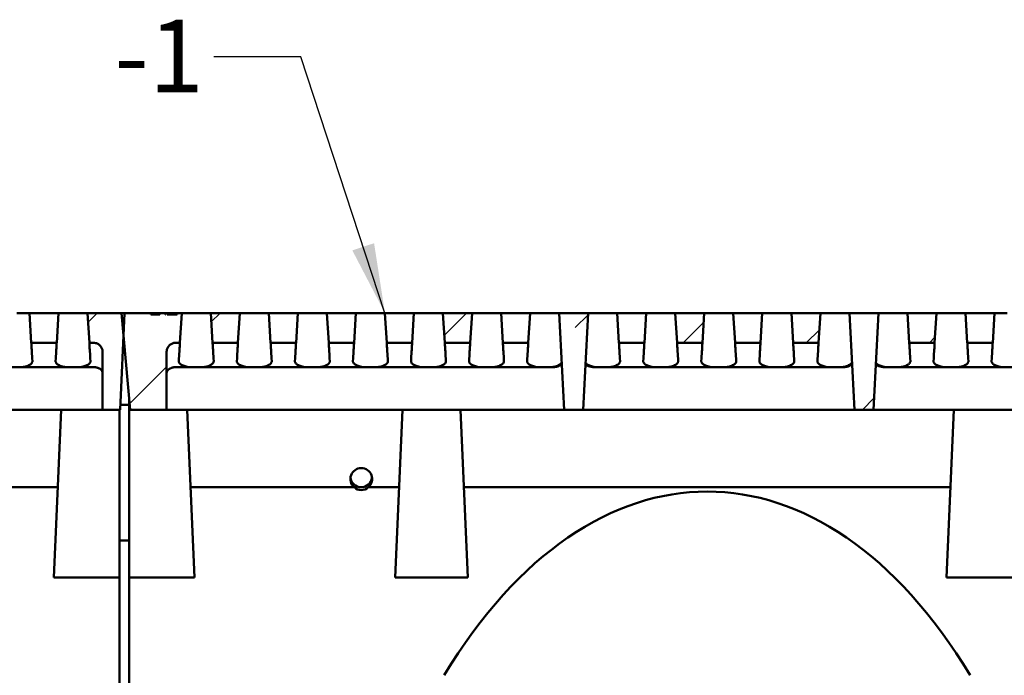
# Model space of a CAD drawing. Units: inches. Extents: x -84 to 101, y 1 to 131.
# Drawn here: x 28 to 45, y 51 to 62 of the extents above; entities that cross this region are included whole.
import ezdxf

# ---------------------------------------------------------------- set-up
doc = ezdxf.new("R2010")
doc.units = ezdxf.units.IN
doc.header["$LTSCALE"] = 12
doc.header["$MEASUREMENT"] = 0
doc.styles.add('SLDTEXTSTYLE0', font='TXT', dxfattribs={"width": 0.605})
doc.dimstyles.new('SLDDIMSTYLE1', dxfattribs={"dimtxt": 0.18, "dimasz": 1.2, "dimexe": 0, "dimexo": 0.0625, "dimgap": 0, "dimtad": 0, "dimtih": 1, "dimtoh": 1, "dimdec": 0, "dimrnd": 1e-09, "dimzin": 0, "dimdsep": 46, "dimlunit": 5, "dimtxsty": 'Standard', "dimsah": 1, "dimcen": 0.09, "dimadec": 0, "dimazin": 0, "dimtfac": 1.2, "dimtdec": 0, "dimtofl": 0, "dimtmove": 0, "dimatfit": 3, "dimfxl": 0, "dimfrac": 2, "dimtolj": 1, "dimtzin": 0, "dimarcsym": 0})

msp = doc.modelspace()

# ---------------------------------------------------------------- hatches: boundary and pattern name
at = {"linetype": 'Continuous', "lineweight": 18}
h = msp.add_hatch(dxfattribs=at)
h.set_pattern_fill('ANSI33', scale=12, angle=2.8e-322, style=0)
h.paths.add_polyline_path([(28.2573246, 56.9992767), (28.2886466, 56.4871661), (28.7260025, 56.4871661), (28.7573246, 56.9992767)], flags=0)
h = msp.add_hatch(dxfattribs=at)
h.set_pattern_fill('ANSI33', scale=12, angle=2.8e-322, style=0)
edge = h.paths.add_edge_path(flags=0)
edge.add_line((29.8926579, 56.9992767), (29.2573246, 56.9992767))
edge.add_line((29.2573246, 56.9992767), (29.2886466, 56.4871661))
edge.add_line((29.2886466, 56.4871661), (29.3579912, 56.4871661))
edge.add_spline(control_points=[(29.3579912, 56.4871661), (29.371034, 56.4871661), (29.3841732, 56.4855468), (29.3968257, 56.4823801), (29.4142002, 56.4780315), (29.4310632, 56.4706219), (29.4460178, 56.4607658), (29.4609774, 56.4509063), (29.4744403, 56.4383266), (29.4852914, 56.42407), (29.496145, 56.4098102), (29.5046852, 56.3934791), (29.5102055, 56.3764301), (29.5153326, 56.3605954), (29.5179912, 56.3437528), (29.5179912, 56.3271087)], knot_values=[0.0102148897, 0.0102148897, 0.0102148897, 0.0102148897, 0.0109660392, 0.0109660392, 0.0109660392, 0.0119986249, 0.0119986249, 0.0119986249, 0.0130315651, 0.0130315651, 0.0130315651, 0.0140647315, 0.0140647315, 0.0140647315, 0.0150242359, 0.0150242359, 0.0150242359, 0.0150242359], weights=[1, 1, 1, 1, 1, 1, 1, 1, 1, 1, 1, 1, 1, 1, 1, 1], degree=3, periodic=0)
edge.add_line((29.5179912, 56.3271087), (29.5179912, 55.33261))
edge.add_line((29.5179912, 55.33261), (29.8198897, 55.33261))
edge.add_line((29.8198897, 55.33261), (29.8926579, 56.9992767))
h = msp.add_hatch(dxfattribs=at)
h.set_pattern_fill('ANSI33', scale=12, angle=2.8e-322, style=0)
edge = h.paths.add_edge_path(flags=0)
edge.add_line((30.629908, 56.97261), (30.629908, 56.9992767))
edge.add_line((30.629908, 56.9992767), (30.5987957, 56.9992767))
edge.add_line((30.5987957, 56.9992767), (30.5987957, 56.97261))
edge.add_line((30.5987957, 56.97261), (30.5933638, 56.97261))
edge.add_line((30.5933638, 56.97261), (30.5933638, 56.9992767))
edge.add_line((30.5933638, 56.9992767), (30.5000757, 56.9992767))
edge.add_line((30.5000757, 56.9992767), (30.5000757, 56.97261))
edge.add_line((30.5000757, 56.97261), (30.3464949, 56.97261))
edge.add_line((30.3464949, 56.97261), (30.3464949, 56.9992767))
edge.add_line((30.3464949, 56.9992767), (29.8446198, 56.9992767))
edge.add_line((29.8446198, 56.9992767), (29.9904342, 55.33261))
edge.add_line((29.9904342, 55.33261), (30.6192865, 55.33261))
edge.add_line((30.6192865, 55.33261), (30.6192865, 56.3271087))
edge.add_spline(control_points=[(30.6192865, 56.3271087), (30.6192865, 56.3417934), (30.621345, 56.3566151), (30.625347, 56.3707439), (30.6302281, 56.3879767), (30.6381504, 56.4046047), (30.6484588, 56.4192516), (30.658764, 56.4338937), (30.6717379, 56.4469595), (30.6863076, 56.4573668), (30.7008748, 56.4677724), (30.7174388, 56.4758071), (30.7346288, 56.4808054), (30.749067, 56.4850035), (30.7642503, 56.4871661), (30.7792865, 56.4871661)], knot_values=[0.0028944082, 0.0028944082, 0.0028944082, 0.0028944082, 0.0037405982, 0.0037405982, 0.0037405982, 0.0047731648, 0.0047731648, 0.0047731648, 0.0058053983, 0.0058053983, 0.0058053983, 0.0068374543, 0.0068374543, 0.0068374543, 0.0077039803, 0.0077039803, 0.0077039803, 0.0077039803], weights=[1, 1, 1, 1, 1, 1, 1, 1, 1, 1, 1, 1, 1, 1, 1, 1], degree=3, periodic=0)
edge.add_line((30.7792865, 56.4871661), (30.8486311, 56.4871661))
edge.add_line((30.8486311, 56.4871661), (30.8799531, 56.9992767))
edge.add_line((30.8799531, 56.9992767), (30.7998282, 56.9992767))
edge.add_line((30.7998282, 56.9992767), (30.7998282, 56.97261))
edge.add_line((30.7998282, 56.97261), (30.629908, 56.97261))
h = msp.add_hatch(dxfattribs=at)
h.set_pattern_fill('ANSI33', scale=12, angle=2.8e-322, style=0)
h.paths.add_polyline_path([(31.8486311, 56.4871661), (31.8799531, 56.9992767), (31.3799531, 56.9992767), (31.4112751, 56.4871661)], flags=0)
h = msp.add_hatch(dxfattribs=at)
h.set_pattern_fill('ANSI33', scale=12, angle=2.8e-322, style=0)
h.paths.add_polyline_path([(32.8486311, 56.4871661), (32.8799531, 56.9992767), (32.3799531, 56.9992767), (32.4112751, 56.4871661)], flags=0)
h = msp.add_hatch(dxfattribs=at)
h.set_pattern_fill('ANSI33', scale=12, angle=2.8e-322, style=0)
h.paths.add_polyline_path([(33.8486311, 56.4871661), (33.8799531, 56.9992767), (33.3799531, 56.9992767), (33.4112751, 56.4871661)], flags=0)
h = msp.add_hatch(dxfattribs=at)
h.set_pattern_fill('ANSI33', scale=12, angle=2.8e-322, style=0)
h.paths.add_polyline_path([(34.8486311, 56.4871661), (34.8799531, 56.9992767), (34.3799531, 56.9992767), (34.4112751, 56.4871661)], flags=0)
h = msp.add_hatch(dxfattribs=at)
h.set_pattern_fill('ANSI33', scale=12, angle=2.8e-322, style=0)
h.paths.add_polyline_path([(35.8486311, 56.4871661), (35.8799531, 56.9992767), (35.3799531, 56.9992767), (35.4112751, 56.4871661)], flags=0)
h = msp.add_hatch(dxfattribs=at)
h.set_pattern_fill('ANSI33', scale=12, angle=2.8e-322, style=0)
h.paths.add_polyline_path([(36.8486311, 56.4871661), (36.8799531, 56.9992767), (36.3799531, 56.9992767), (36.4112751, 56.4871661)], flags=0)
h = msp.add_hatch(dxfattribs=at)
h.set_pattern_fill('ANSI33', scale=12, angle=2.8e-322, style=0)
h.paths.add_polyline_path([(37.4672994, 55.33261), (37.7926068, 55.33261), (37.8799531, 56.9992767), (37.3799531, 56.9992767)], flags=0)
h = msp.add_hatch(dxfattribs=at)
h.set_pattern_fill('ANSI33', scale=12, angle=2.8e-322, style=0)
h.paths.add_polyline_path([(38.8486311, 56.4871661), (38.8799531, 56.9992767), (38.3799531, 56.9992767), (38.4112751, 56.4871661)], flags=0)
h = msp.add_hatch(dxfattribs=at)
h.set_pattern_fill('ANSI33', scale=12, angle=2.8e-322, style=0)
h.paths.add_polyline_path([(39.8486311, 56.4871661), (39.8799531, 56.9992767), (39.3799531, 56.9992767), (39.4112751, 56.4871661)], flags=0)
h = msp.add_hatch(dxfattribs=at)
h.set_pattern_fill('ANSI33', scale=12, angle=2.8e-322, style=0)
h.paths.add_polyline_path([(40.3799531, 56.9992767), (40.4112751, 56.4871661), (40.8486311, 56.4871661), (40.8799531, 56.9992767)], flags=0)
h = msp.add_hatch(dxfattribs=at)
h.set_pattern_fill('ANSI33', scale=12, angle=2.8e-322, style=0)
h.paths.add_polyline_path([(41.3799531, 56.9992767), (41.4112751, 56.4871661), (41.8486311, 56.4871661), (41.8799531, 56.9992767)], flags=0)
h = msp.add_hatch(dxfattribs=at)
h.set_pattern_fill('ANSI33', scale=12, angle=2.8e-322, style=0)
h.paths.add_polyline_path([(42.4672994, 55.33261), (42.7926068, 55.33261), (42.8799531, 56.9992767), (42.3799531, 56.9992767)], flags=0)
h = msp.add_hatch(dxfattribs=at)
h.set_pattern_fill('ANSI33', scale=12, angle=2.8e-322, style=0)
h.paths.add_polyline_path([(43.3799531, 56.9992767), (43.4112751, 56.4871661), (43.8486311, 56.4871661), (43.8799531, 56.9992767)], flags=0)
h = msp.add_hatch(dxfattribs=at)
h.set_pattern_fill('ANSI33', scale=12, angle=2.8e-322, style=0)
h.paths.add_polyline_path([(44.3799531, 56.9992767), (44.4112751, 56.4871661), (44.8486311, 56.4871661), (44.8799531, 56.9992767)], flags=0)

# ---------------------------------------------------------------- linework, layer by layer
at = {"color": 7, "linetype": 'Continuous', "lineweight": 50}
for p, q in [((28.2573243, 56.9992766), (28.0373245, 56.9992766)), ((28.2886465, 56.4871664), (28.2573243, 56.9992766)), ((28.2573243, 56.9992766), (28.7573244, 56.9992766)), ((28.7260022, 56.4871664), (28.7573244, 56.9992766)), ((28.7573244, 56.9992766), (28.9773242, 56.9992766)), ((28.9773242, 56.9992766), (29.0373246, 56.9992766)), ((29.0373246, 56.9992766), (29.2573244, 56.9992766)), ((29.2573244, 56.9992766), (29.2886466, 56.4871664)), ((29.2573244, 56.9992766), (29.8926576, 56.9992766)), ((29.8926576, 56.9992766), (29.8198898, 55.3326103)), ((29.9904342, 55.3326103), (29.8446195, 56.9992766)), ((29.8446195, 56.9992766), (30.3464945, 56.9992766)), ((30.3464945, 56.9992766), (30.3464945, 56.9726102)), ((30.4432339, 56.9992766), (30.3464945, 56.9992766)), ((30.4432339, 56.9726102), (30.4432339, 56.9992766)), ((30.5000758, 56.9992766), (30.4432339, 56.9992766)), ((30.5000758, 56.9726102), (30.5000758, 56.9992766)), ((30.5000758, 56.9992766), (30.5933641, 56.9992766)), ((30.5933641, 56.9992766), (30.5933641, 56.9726102)), ((30.5987958, 56.9992766), (30.5933641, 56.9992766)), ((30.5987958, 56.9726102), (30.5987958, 56.9992766)), ((30.5987958, 56.9992766), (30.6299083, 56.9992766)), ((30.6299083, 56.9992766), (30.6299083, 56.9726102)), ((30.7128738, 56.9992766), (30.6299083, 56.9992766)), ((30.7128738, 56.9726102), (30.7128738, 56.9992766)), ((30.7998285, 56.9992766), (30.7128738, 56.9992766)), ((30.7998285, 56.9726102), (30.7998285, 56.9992766)), ((30.7998285, 56.9992766), (30.879953, 56.9992766)), ((30.879953, 56.9992766), (30.8486308, 56.4871664)), ((31.0999528, 56.9992766), (30.879953, 56.9992766)), ((31.1599532, 56.9992766), (31.0999528, 56.9992766)), ((31.379953, 56.9992766), (31.1599532, 56.9992766)), ((31.4112752, 56.4871664), (31.379953, 56.9992766)), ((31.379953, 56.9992766), (31.8799531, 56.9992766)), ((31.8799531, 56.9992766), (31.8486309, 56.4871664)), ((32.0999529, 56.9992766), (31.8799531, 56.9992766)), ((32.1599533, 56.9992766), (32.0999529, 56.9992766)), ((32.3799531, 56.9992766), (32.1599533, 56.9992766)), ((32.4112753, 56.4871664), (32.3799531, 56.9992766)), ((32.3799531, 56.9992766), (32.8799532, 56.9992766)), ((32.8799532, 56.9992766), (32.848631, 56.4871664)), ((33.099953, 56.9992766), (32.8799532, 56.9992766)), ((33.1599534, 56.9992766), (33.099953, 56.9992766)), ((33.3799532, 56.9992766), (33.1599534, 56.9992766)), ((33.411275, 56.4871664), (33.3799532, 56.9992766)), ((33.3799532, 56.9992766), (33.8799533, 56.9992766)), ((33.8799533, 56.9992766), (33.8486311, 56.4871664)), ((34.0999531, 56.9992766), (33.8799533, 56.9992766)), ((34.1599531, 56.9992766), (34.0999531, 56.9992766)), ((34.379953, 56.9992766), (34.1599531, 56.9992766)), ((34.4112751, 56.4871664), (34.379953, 56.9992766)), ((34.379953, 56.9992766), (34.879953, 56.9992766)), ((34.879953, 56.9992766), (34.8486312, 56.4871664)), ((35.0999532, 56.9992766), (34.879953, 56.9992766)), ((35.1599533, 56.9992766), (35.0999532, 56.9992766)), ((35.3799531, 56.9992766), (35.1599533, 56.9992766)), ((35.4112752, 56.4871664), (35.3799531, 56.9992766)), ((35.3799531, 56.9992766), (35.8799531, 56.9992766)), ((35.8799531, 56.9992766), (35.848631, 56.4871664)), ((36.0999533, 56.9992766), (35.8799531, 56.9992766)), ((36.159953, 56.9992766), (36.0999533, 56.9992766)), ((36.3799532, 56.9992766), (36.159953, 56.9992766)), ((36.4112753, 56.4871664), (36.3799532, 56.9992766)), ((36.3799532, 56.9992766), (36.879953, 56.9992766)), ((36.879953, 56.9992766), (36.8486311, 56.4871664)), ((37.099953, 56.9992766), (36.879953, 56.9992766)), ((37.1599531, 56.9992766), (37.099953, 56.9992766)), ((37.3799531, 56.9992766), (37.1599531, 56.9992766)), ((37.3799531, 56.9992766), (37.4672995, 55.3326103)), ((37.3799531, 56.9992766), (37.8799531, 56.9992766)), ((37.7926069, 55.3326103), (37.8799531, 56.9992766)), ((38.0999531, 56.9992766), (37.8799531, 56.9992766)), ((38.1599532, 56.9992766), (38.0999531, 56.9992766)), ((38.3799531, 56.9992766), (38.1599532, 56.9992766)), ((38.4112752, 56.4871664), (38.3799531, 56.9992766)), ((38.3799531, 56.9992766), (38.8799532, 56.9992766)), ((38.8799532, 56.9992766), (38.8486311, 56.4871664)), ((39.0999532, 56.9992766), (38.8799532, 56.9992766)), ((39.1599531, 56.9992766), (39.0999532, 56.9992766)), ((39.3799531, 56.9992766), (39.1599531, 56.9992766)), ((39.4112751, 56.4871664), (39.3799531, 56.9992766)), ((39.3799531, 56.9992766), (39.8799531, 56.9992766)), ((39.8799531, 56.9992766), (39.8486311, 56.4871664)), ((40.0999531, 56.9992766), (39.8799531, 56.9992766)), ((40.1599531, 56.9992766), (40.0999531, 56.9992766)), ((40.3799531, 56.9992766), (40.1599531, 56.9992766)), ((40.3799531, 56.9992766), (40.8799531, 56.9992766)), ((40.4112751, 56.4871664), (40.3799531, 56.9992766)), ((40.8799531, 56.9992766), (40.8486311, 56.4871664)), ((41.0999531, 56.9992766), (40.8799531, 56.9992766)), ((41.1599531, 56.9992766), (41.0999531, 56.9992766)), ((41.3799531, 56.9992766), (41.1599531, 56.9992766)), ((41.3799531, 56.9992766), (41.8799532, 56.9992766)), ((41.4112751, 56.4871664), (41.3799531, 56.9992766)), ((41.8799532, 56.9992766), (41.848631, 56.4871664)), ((42.0999532, 56.9992766), (41.8799532, 56.9992766)), ((42.159953, 56.9992766), (42.0999532, 56.9992766)), ((42.379953, 56.9992766), (42.159953, 56.9992766)), ((42.379953, 56.9992766), (42.4672995, 55.3326103)), ((42.379953, 56.9992766), (42.8799531, 56.9992766)), ((42.7926069, 55.3326103), (42.8799531, 56.9992766)), ((43.0999531, 56.9992766), (42.8799531, 56.9992766)), ((43.1599532, 56.9992766), (43.0999531, 56.9992766)), ((43.3799532, 56.9992766), (43.1599532, 56.9992766)), ((43.3799532, 56.9992766), (43.8799532, 56.9992766)), ((43.4112753, 56.4871664), (43.3799532, 56.9992766)), ((43.8799532, 56.9992766), (43.8486311, 56.4871664)), ((44.099953, 56.9992766), (43.8799532, 56.9992766)), ((44.1599531, 56.9992766), (44.099953, 56.9992766)), ((44.3799533, 56.9992766), (44.1599531, 56.9992766)), ((44.3799533, 56.9992766), (44.8799529, 56.9992766)), ((44.411275, 56.4871664), (44.3799533, 56.9992766)), ((44.8799529, 56.9992766), (44.8486312, 56.4871664)), ((45.0999531, 56.9992766), (44.8799529, 56.9992766)), ((30.5000758, 56.9726102), (30.3464945, 56.9726102)), ((30.5987958, 56.9726102), (30.5933641, 56.9726102)), ((30.7998285, 56.9726102), (30.6299083, 56.9726102)), ((28.7260022, 56.4871664), (28.2886465, 56.4871664)), ((29.3579914, 56.4871664), (29.2886466, 56.4871664)), ((30.8486308, 56.4871664), (30.7792868, 56.4871664)), ((31.8486309, 56.4871664), (31.4112752, 56.4871664)), ((32.848631, 56.4871664), (32.4112753, 56.4871664)), ((33.8486311, 56.4871664), (33.411275, 56.4871664)), ((34.8486312, 56.4871664), (34.4112751, 56.4871664)), ((35.848631, 56.4871664), (35.4112752, 56.4871664)), ((36.8486311, 56.4871664), (36.4112753, 56.4871664)), ((38.8486311, 56.4871664), (38.4112752, 56.4871664)), ((39.8486311, 56.4871664), (39.4112751, 56.4871664)), ((40.8486311, 56.4871664), (40.4112751, 56.4871664)), ((41.848631, 56.4871664), (41.4112751, 56.4871664)), ((43.8486311, 56.4871664), (43.4112753, 56.4871664)), ((44.8486312, 56.4871664), (44.411275, 56.4871664)), ((29.5179915, 55.3326103), (29.5179915, 56.3271091)), ((30.6192867, 56.3271091), (30.6192867, 55.3326103)), ((28.1408966, 56.065943), (27.8737528, 56.065943)), ((28.8739047, 56.0672767), (28.1407448, 56.0672767)), ((28.1407448, 56.0672767), (28.1408966, 56.065943)), ((28.8739047, 56.0672767), (28.8737529, 56.065943)), ((28.8737529, 56.065943), (29.1408967, 56.065943)), ((29.3513246, 56.0672767), (29.1407442, 56.0672767)), ((29.1408967, 56.065943), (29.1407442, 56.0672767)), ((29.3513246, 56.0672767), (29.3579914, 56.0673338)), ((30.7792868, 56.0673338), (30.7859528, 56.0672767)), ((30.9965332, 56.0672767), (30.7859528, 56.0672767)), ((30.9963815, 56.065943), (30.9965332, 56.0672767)), ((30.9963815, 56.065943), (31.2635253, 56.065943)), ((31.9965333, 56.0672767), (31.2633727, 56.0672767)), ((31.2633727, 56.0672767), (31.2635253, 56.065943)), ((31.9963808, 56.065943), (31.9965333, 56.0672767)), ((32.2635254, 56.065943), (31.9963808, 56.065943)), ((32.9965334, 56.0672767), (32.2633728, 56.0672767)), ((32.2633728, 56.0672767), (32.2635254, 56.065943)), ((32.9963809, 56.065943), (32.9965334, 56.0672767)), ((33.2635255, 56.065943), (32.9963809, 56.065943)), ((33.9965332, 56.0672767), (33.263373, 56.0672767)), ((33.263373, 56.0672767), (33.2635255, 56.065943)), ((33.996381, 56.065943), (33.9965332, 56.0672767)), ((34.2635252, 56.065943), (33.996381, 56.065943)), ((34.9965333, 56.0672767), (34.2633731, 56.0672767)), ((34.2633731, 56.0672767), (34.2635252, 56.065943)), ((34.9963811, 56.065943), (34.9965333, 56.0672767)), ((35.2635253, 56.065943), (34.9963811, 56.065943)), ((35.9965334, 56.0672767), (35.2633732, 56.0672767)), ((35.2633732, 56.0672767), (35.2635253, 56.065943)), ((35.9963812, 56.065943), (35.9965334, 56.0672767)), ((36.263525, 56.065943), (35.9963812, 56.065943)), ((36.9965333, 56.0672767), (36.2633729, 56.0672767)), ((36.2633729, 56.0672767), (36.263525, 56.065943)), ((36.9963812, 56.065943), (36.9965333, 56.0672767)), ((37.2621463, 56.065943), (36.9963812, 56.065943)), ((37.2621463, 56.065943), (37.2635396, 56.065943)), ((37.2635396, 56.065943), (37.2633855, 56.067279)), ((37.9965207, 56.067279), (37.9963668, 56.065943)), ((37.9963668, 56.065943), (37.9977599, 56.065943)), ((38.2635251, 56.065943), (37.9977599, 56.065943)), ((38.9965332, 56.0672767), (38.2633731, 56.0672767)), ((38.2633731, 56.0672767), (38.2635251, 56.065943)), ((38.9963811, 56.065943), (38.9965332, 56.0672767)), ((39.2635251, 56.065943), (38.9963811, 56.065943)), ((39.9965332, 56.0672767), (39.263373, 56.0672767)), ((39.263373, 56.0672767), (39.2635251, 56.065943)), ((39.9963811, 56.065943), (39.9965332, 56.0672767)), ((40.2635251, 56.065943), (39.9963811, 56.065943)), ((40.9965333, 56.0672767), (40.263373, 56.0672767)), ((40.263373, 56.0672767), (40.2635251, 56.065943)), ((40.9963811, 56.065943), (40.9965333, 56.0672767)), ((41.2635251, 56.065943), (40.9963811, 56.065943)), ((41.9965333, 56.0672767), (41.2633731, 56.0672767)), ((41.2633731, 56.0672767), (41.2635251, 56.065943)), ((41.9963811, 56.065943), (41.9965333, 56.0672767)), ((42.2621463, 56.065943), (41.9963811, 56.065943)), ((42.2621463, 56.065943), (42.2635396, 56.065943)), ((42.2635396, 56.065943), (42.2633855, 56.067279)), ((42.9965207, 56.067279), (42.9963668, 56.065943)), ((42.9963668, 56.065943), (42.9977599, 56.065943)), ((43.263525, 56.065943), (42.9977599, 56.065943)), ((43.9965331, 56.0672767), (43.2633729, 56.0672767)), ((43.2633729, 56.0672767), (43.263525, 56.065943)), ((43.996381, 56.065943), (43.9965331, 56.0672767)), ((44.2635251, 56.065943), (43.996381, 56.065943)), ((44.9965332, 56.0672767), (44.263373, 56.0672767)), ((44.263373, 56.0672767), (44.2635251, 56.065943)), ((44.9963811, 56.065943), (44.9965332, 56.0672767)), ((45.2635252, 56.065943), (44.9963811, 56.065943)), ((29.9719912, 55.5434144), (29.9719912, 55.3326103)), ((29.3513246, 55.3326103), (22.8366996, 55.3326103)), ((28.6792869, 52.445869), (28.8053249, 55.3326103)), ((29.5179915, 55.3326103), (29.3513246, 55.3326103)), ((29.8198898, 55.3326103), (29.5179915, 55.3326103)), ((29.8053242, 55.3326103), (29.8053242, 52.445869)), ((29.9719912, 55.4159434), (29.8235279, 55.4159434)), ((29.9719912, 55.3326103), (29.9904342, 55.3326103)), ((29.9719912, 52.445869), (29.9719912, 55.3326103)), ((30.6192867, 55.3326103), (29.9904342, 55.3326103)), ((30.7859528, 55.3326103), (30.6192867, 55.3326103)), ((37.3005788, 55.3326103), (30.7859528, 55.3326103)), ((31.0980293, 52.445869), (30.9719913, 55.3326103)), ((34.5542868, 52.445869), (34.6803244, 55.3326103)), ((35.8063625, 52.445869), (35.6803245, 55.3326103)), ((37.4672995, 55.3326103), (37.3005788, 55.3326103)), ((37.7926069, 55.3326103), (37.4672995, 55.3326103)), ((37.9593276, 55.3326103), (37.7926069, 55.3326103)), ((42.3005787, 55.3326103), (37.9593276, 55.3326103)), ((42.4672995, 55.3326103), (42.3005787, 55.3326103)), ((42.7926069, 55.3326103), (42.4672995, 55.3326103)), ((42.9593276, 55.3326103), (42.7926069, 55.3326103)), ((49.4739528, 55.3326103), (42.9593276, 55.3326103)), ((44.0542866, 52.445869), (44.1803246, 55.3326103)), ((28.7471103, 53.9992767), (25.9292404, 53.9992767)), ((33.8480754, 53.9992767), (31.0302059, 53.9992767)), ((34.6221101, 53.9992767), (34.0959071, 53.9992767)), ((44.12211, 53.9992767), (35.7385391, 53.9992767)), ((29.9719912, 53.0826101), (29.8053242, 53.0826101)), ((28.6792869, 52.445869), (29.8053242, 52.445869)), ((29.8053242, 52.445869), (29.8053242, 50.7610361)), ((29.9719912, 52.445869), (31.0980293, 52.445869)), ((29.9719912, 52.445869), (29.9719912, 50.7610361)), ((34.5542868, 52.445869), (35.8063625, 52.445869)), ((44.0542866, 52.445869), (45.3063624, 52.445869)), ((29.8053242, 50.7610361), (29.8053242, 47.666698)), ((29.9719912, 50.7610361), (29.9719912, 47.666698))]:
    msp.add_line(p, q, dxfattribs=at)
at = {"color": 7, "linetype": 'Continuous', "lineweight": 50, "flags": 128}
for points in [[(28.2886465, 56.4871664), (28.2889954, 56.4814679), (28.2895781, 56.4719304), (28.2903963, 56.4585608), (28.2914476, 56.4413678), (28.292732, 56.4203654), (28.2942487, 56.3955668), (28.295997, 56.3669918), (28.2979744, 56.334659), (28.3001802, 56.2985935), (28.3026129, 56.2588211), (28.3052701, 56.2153692), (28.308151, 56.1682698)], [(28.7260022, 56.4871664), (28.7256541, 56.4814679), (28.7250706, 56.4719304), (28.7242532, 56.4585608), (28.7232011, 56.4413678), (28.7219167, 56.4203654), (28.7204, 56.3955668), (28.7186526, 56.3669918), (28.7166751, 56.334659), (28.7144693, 56.2985935), (28.7120366, 56.2588211), (28.7093786, 56.2153692), (28.7064977, 56.1682698)], [(29.3081511, 56.1682698), (29.3052702, 56.2153692), (29.302613, 56.2588211), (29.3001803, 56.2985935), (29.2979745, 56.334659), (29.2959971, 56.3669918), (29.2942488, 56.3955668), (29.2927321, 56.4203654), (29.2914477, 56.4413678), (29.2903964, 56.4585608), (29.2895782, 56.4719304), (29.2889955, 56.4814679), (29.2886466, 56.4871664)], [(30.8291263, 56.1682698), (30.8320072, 56.2153692), (30.8346652, 56.2588211), (30.8370978, 56.2985935), (30.8393037, 56.334659), (30.8412811, 56.3669918), (30.8430286, 56.3955668), (30.8445453, 56.4203654), (30.8458297, 56.4413678), (30.8468818, 56.4585608), (30.8476992, 56.4719304), (30.8482827, 56.4814679), (30.8486308, 56.4871664)], [(31.4112752, 56.4871664), (31.411624, 56.4814679), (31.4122068, 56.4719304), (31.413025, 56.4585608), (31.4140763, 56.4413678), (31.4153607, 56.4203654), (31.4168774, 56.3955668), (31.4186256, 56.3669918), (31.4206031, 56.334659), (31.4228089, 56.2985935), (31.4252416, 56.2588211), (31.4278988, 56.2153692), (31.4307797, 56.1682698)], [(31.8291264, 56.1682698), (31.8320073, 56.2153692), (31.8346653, 56.2588211), (31.8370972, 56.2985935), (31.839303, 56.334659), (31.8412812, 56.3669918), (31.8430287, 56.3955668), (31.8445454, 56.4203654), (31.8458298, 56.4413678), (31.8468819, 56.4585608), (31.8476993, 56.4719304), (31.8482828, 56.4814679), (31.8486309, 56.4871664)], [(32.4112753, 56.4871664), (32.4116234, 56.4814679), (32.4122069, 56.4719304), (32.4130251, 56.4585608), (32.4140764, 56.4413678), (32.4153608, 56.4203654), (32.4168775, 56.3955668), (32.418625, 56.3669918), (32.4206032, 56.334659), (32.422809, 56.2985935), (32.4252417, 56.2588211), (32.4278989, 56.2153692), (32.4307798, 56.1682698)], [(32.8291265, 56.1682698), (32.8320074, 56.2153692), (32.8346646, 56.2588211), (32.8370973, 56.2985935), (32.8393031, 56.334659), (32.8412806, 56.3669918), (32.8430288, 56.3955668), (32.8445455, 56.4203654), (32.8458299, 56.4413678), (32.8468812, 56.4585608), (32.8476994, 56.4719304), (32.8482829, 56.4814679), (32.848631, 56.4871664)], [(33.411275, 56.4871664), (33.4116235, 56.4814679), (33.412207, 56.4719304), (33.4130248, 56.4585608), (33.4140761, 56.4413678), (33.4153609, 56.4203654), (33.4168776, 56.3955668), (33.4186255, 56.3669918), (33.4206029, 56.334659), (33.4228087, 56.2985935), (33.4252414, 56.2588211), (33.427899, 56.2153692), (33.4307795, 56.1682698)], [(33.8291266, 56.1682698), (33.8320071, 56.2153692), (33.8346651, 56.2588211), (33.8370974, 56.2985935), (33.8393032, 56.334659), (33.8412811, 56.3669918), (33.8430285, 56.3955668), (33.8445452, 56.4203654), (33.84583, 56.4413678), (33.8468817, 56.4585608), (33.8476991, 56.4719304), (33.8482826, 56.4814679), (33.8486311, 56.4871664)], [(34.4112751, 56.4871664), (34.4116236, 56.4814679), (34.4122071, 56.4719304), (34.4130249, 56.4585608), (34.4140762, 56.4413678), (34.415361, 56.4203654), (34.4168777, 56.3955668), (34.4186252, 56.3669918), (34.420603, 56.334659), (34.4228088, 56.2985935), (34.4252415, 56.2588211), (34.4278991, 56.2153692), (34.4307796, 56.1682698)], [(34.8291267, 56.1682698), (34.8320072, 56.2153692), (34.8346648, 56.2588211), (34.8370975, 56.2985935), (34.8393033, 56.334659), (34.8412808, 56.3669918), (34.8430286, 56.3955668), (34.8445453, 56.4203654), (34.8458301, 56.4413678), (34.8468814, 56.4585608), (34.8476992, 56.4719304), (34.8482828, 56.4814679), (34.8486312, 56.4871664)], [(35.4112752, 56.4871664), (35.4116237, 56.4814679), (35.4122068, 56.4719304), (35.4130246, 56.4585608), (35.4140763, 56.4413678), (35.4153607, 56.4203654), (35.4168774, 56.3955668), (35.4186253, 56.3669918), (35.4206027, 56.334659), (35.4228086, 56.2985935), (35.4252412, 56.2588211), (35.4278988, 56.2153692), (35.4307797, 56.1682698)], [(35.8291265, 56.1682698), (35.8320074, 56.2153692), (35.8346649, 56.2588211), (35.8370976, 56.2985935), (35.8393035, 56.334659), (35.8412809, 56.3669918), (35.8430287, 56.3955668), (35.8445455, 56.4203654), (35.8458298, 56.4413678), (35.8468815, 56.4585608), (35.8476993, 56.4719304), (35.8482825, 56.4814679), (35.848631, 56.4871664)], [(36.4112753, 56.4871664), (36.4116238, 56.4814679), (36.4122069, 56.4719304), (36.4130248, 56.4585608), (36.4140764, 56.4413678), (36.4153608, 56.4203654), (36.4168775, 56.3955668), (36.4186254, 56.3669918), (36.4206028, 56.334659), (36.4228087, 56.2985935), (36.4252414, 56.2588211), (36.4278989, 56.2153692), (36.4307798, 56.1682698)], [(36.8291266, 56.1682698), (36.8320073, 56.2153692), (36.8346648, 56.2588211), (36.8370975, 56.2985935), (36.8393034, 56.334659), (36.841281, 56.3669918), (36.8430287, 56.3955668), (36.8445454, 56.4203654), (36.84583, 56.4413678), (36.8468814, 56.4585608), (36.8476993, 56.4719304), (36.8482826, 56.4814679), (36.8486311, 56.4871664)], [(38.4112752, 56.4871664), (38.4116236, 56.4814679), (38.412207, 56.4719304), (38.4130248, 56.4585608), (38.4140763, 56.4413678), (38.4153609, 56.4203654), (38.4168776, 56.3955668), (38.4186253, 56.3669918), (38.4206029, 56.334659), (38.4228087, 56.2985935), (38.4252414, 56.2588211), (38.427899, 56.2153692), (38.4307796, 56.1682698)], [(38.8291266, 56.1682698), (38.8320073, 56.2153692), (38.8346649, 56.2588211), (38.8370975, 56.2985935), (38.8393034, 56.334659), (38.8412809, 56.3669918), (38.8430287, 56.3955668), (38.8445454, 56.4203654), (38.84583, 56.4413678), (38.8468815, 56.4585608), (38.8476993, 56.4719304), (38.8482826, 56.4814679), (38.8486311, 56.4871664)], [(39.4112751, 56.4871664), (39.4116237, 56.4814679), (39.412207, 56.4719304), (39.4130247, 56.4585608), (39.4140763, 56.4413678), (39.4153609, 56.4203654), (39.4168776, 56.3955668), (39.4186253, 56.3669918), (39.4206029, 56.334659), (39.4228087, 56.2985935), (39.4252413, 56.2588211), (39.427899, 56.2153692), (39.4307797, 56.1682698)], [(39.8291266, 56.1682698), (39.8320073, 56.2153692), (39.8346649, 56.2588211), (39.8370975, 56.2985935), (39.8393034, 56.334659), (39.8412809, 56.3669918), (39.8430287, 56.3955668), (39.8445454, 56.4203654), (39.84583, 56.4413678), (39.8468815, 56.4585608), (39.8476992, 56.4719304), (39.8482826, 56.4814679), (39.8486311, 56.4871664)], [(40.4112751, 56.4871664), (40.4116237, 56.4814679), (40.412207, 56.4719304), (40.4130248, 56.4585608), (40.4140763, 56.4413678), (40.4153609, 56.4203654), (40.4168776, 56.3955668), (40.4186254, 56.3669918), (40.4206029, 56.334659), (40.4228087, 56.2985935), (40.4252414, 56.2588211), (40.427899, 56.2153692), (40.4307797, 56.1682698)], [(40.8291266, 56.1682698), (40.8320073, 56.2153692), (40.8346649, 56.2588211), (40.8370975, 56.2985935), (40.8393034, 56.334659), (40.8412809, 56.3669918), (40.8430286, 56.3955668), (40.8445454, 56.4203654), (40.84583, 56.4413678), (40.8468815, 56.4585608), (40.8476992, 56.4719304), (40.8482825, 56.4814679), (40.8486311, 56.4871664)], [(41.4112751, 56.4871664), (41.4116237, 56.4814679), (41.412207, 56.4719304), (41.4130247, 56.4585608), (41.4140763, 56.4413678), (41.4153609, 56.4203654), (41.4168776, 56.3955668), (41.4186254, 56.3669918), (41.4206029, 56.334659), (41.4228087, 56.2985935), (41.4252413, 56.2588211), (41.427899, 56.2153692), (41.4307797, 56.1682698)], [(41.8291265, 56.1682698), (41.8320072, 56.2153692), (41.834665, 56.2588211), (41.8370975, 56.2985935), (41.8393033, 56.334659), (41.841281, 56.3669918), (41.8430286, 56.3955668), (41.8445453, 56.4203654), (41.8458299, 56.4413678), (41.8468816, 56.4585608), (41.8476992, 56.4719304), (41.8482826, 56.4814679), (41.848631, 56.4871664)], [(43.4112753, 56.4871664), (43.4116238, 56.4814679), (43.4122069, 56.4719304), (43.4130247, 56.4585608), (43.4140764, 56.4413678), (43.4153608, 56.4203654), (43.4168775, 56.3955668), (43.4186254, 56.3669918), (43.4206028, 56.334659), (43.4228087, 56.2985935), (43.4252413, 56.2588211), (43.4278989, 56.2153692), (43.4307798, 56.1682698)], [(43.8291266, 56.1682698), (43.8320075, 56.2153692), (43.834665, 56.2588211), (43.8370977, 56.2985935), (43.8393036, 56.334659), (43.841281, 56.3669918), (43.8430288, 56.3955668), (43.8445456, 56.4203654), (43.8458299, 56.4413678), (43.8468816, 56.4585608), (43.8476994, 56.4719304), (43.8482826, 56.4814679), (43.8486311, 56.4871664)], [(44.411275, 56.4871664), (44.4116235, 56.4814679), (44.412207, 56.4719304), (44.4130249, 56.4585608), (44.4140761, 56.4413678), (44.4153609, 56.4203654), (44.4168776, 56.3955668), (44.4186255, 56.3669918), (44.4206029, 56.334659), (44.4228088, 56.2985935), (44.4252415, 56.2588211), (44.427899, 56.2153692), (44.4307795, 56.1682698)], [(44.8291267, 56.1682698), (44.8320072, 56.2153692), (44.8346647, 56.2588211), (44.8370974, 56.2985935), (44.8393033, 56.334659), (44.8412811, 56.3669918), (44.8430286, 56.3955668), (44.8445453, 56.4203654), (44.8458301, 56.4413678), (44.8468814, 56.4585608), (44.8476992, 56.4719304), (44.8482827, 56.4814679), (44.8486312, 56.4871664)]]:
    msp.add_lwpolyline(points, dxfattribs=at)
at = {"color": 7, "linetype": 'Continuous', "lineweight": 50}
for centre, radius, start, end in [((33.9718229, 54.1866311), 0.1873544, 187.02876136, 270.05146386), ((33.9721501, 54.1866417), 0.1873651, 269.95142235, 352.96835242)]:
    msp.add_arc(centre, radius, start, end, dxfattribs=at)
for centre, major_axis, ratio, start_param, end_param in [((39.9303246, 42.097498), (0, 11.8279563), 0.5628636254, 5.5343214087, 7.0320492057), ((33.9719912, 54.1408204), (0, 0.1886026), 0.9941539356, 3.8635905378, 8.7027800766), ((33.9719912, 54.1454185), (0, 0.1947294), 0.9628746029, 2.4195947694, 3.8635905378)]:
    msp.add_ellipse(centre, major_axis=major_axis, ratio=ratio, start_param=start_param, end_param=end_param, dxfattribs=at)
for points, knots in [([(29.5179915, 56.3271091), (29.517606, 56.3354638), (29.5168349, 56.3521734), (29.5106399, 56.3772645), (29.5004241, 56.4016417), (29.4859064, 56.4245397), (29.4677055, 56.4446076), (29.446448, 56.4614294), (29.4226272, 56.4742583), (29.3931685, 56.4847339), (29.3710732, 56.4862618), (29.3579914, 56.4871664)], [0, 0, 0, 0, 0.0997574985, 0.1995182962, 0.30697936, 0.4144431603, 0.5218819585, 0.6293201872, 0.7367214448, 0.8441228469, 1, 1, 1, 1]), ([(30.7792868, 56.4871664), (30.7717441, 56.4868525), (30.756659, 56.4862247), (30.7330599, 56.480978), (30.7091589, 56.4717974), (30.6858554, 56.457994), (30.6652546, 56.4404228), (30.647826, 56.4196954), (30.6341814, 56.3962887), (30.6252277, 56.3724811), (30.6201819, 56.3492043), (30.6195851, 56.3344741), (30.6192867, 56.3271091)], [0, 0, 0, 0, 0.0900473715, 0.180092176, 0.2874103268, 0.3947270874, 0.5020645457, 0.6094011558, 0.7167713696, 0.824140356, 0.9120718262, 1, 1, 1, 1]), ([(28.308151, 56.1682698), (28.3076532, 56.1623037), (28.3066575, 56.1503714), (28.2942917, 56.132306), (28.2740476, 56.1148297), (28.2460515, 56.0986006), (28.2109703, 56.0843849), (28.1752156, 56.0739101), (28.1503957, 56.0691338), (28.1407448, 56.0672767)], [0, 0, 0, 0, 0.1520082444, 0.3040168228, 0.4561766546, 0.6082959892, 0.7569269892, 0.9054841064, 1, 1, 1, 1]), ([(28.7064977, 56.1682698), (28.7069956, 56.1623037), (28.7079913, 56.1503714), (28.7203568, 56.1323059), (28.740602, 56.1148297), (28.768598, 56.0986007), (28.8036784, 56.0843848), (28.8394333, 56.07391), (28.8642535, 56.0691338), (28.8739047, 56.0672767)], [0, 0, 0, 0, 0.1520080377, 0.3040164094, 0.4561769286, 0.6082960564, 0.7569252914, 0.9054822066, 1, 1, 1, 1]), ([(29.1407442, 56.0672767), (29.1545074, 56.0700306), (29.1820391, 56.0755394), (29.2179492, 56.0869571), (29.2486826, 56.1001019), (29.2740434, 56.1149732), (29.2931129, 56.1311395), (29.3034836, 56.1458456), (29.3079558, 56.1582711), (29.308086, 56.1649369), (29.3081511, 56.1682698)], [0, 0, 0, 0, 0.1356734809, 0.2713993518, 0.4067340436, 0.542105776, 0.6857442389, 0.8294004634, 0.9147006119, 1, 1, 1, 1]), ([(30.9965332, 56.0672767), (30.98277, 56.0700306), (30.9552384, 56.0755394), (30.9193288, 56.0869572), (30.8885957, 56.100102), (30.8632339, 56.1149731), (30.8441645, 56.1311395), (30.8337938, 56.1458456), (30.8293216, 56.1582711), (30.8291914, 56.1649369), (30.8291263, 56.1682698)], [0, 0, 0, 0, 0.1356735556, 0.2713977223, 0.4067324887, 0.5421055238, 0.6857440658, 0.8294003695, 0.914700565, 1, 1, 1, 1]), ([(31.4307797, 56.1682698), (31.4302818, 56.1623037), (31.4292861, 56.1503714), (31.4169206, 56.1323059), (31.3966754, 56.1148297), (31.3686794, 56.0986007), (31.333599, 56.0843848), (31.2978441, 56.07391), (31.2730239, 56.0691338), (31.2633727, 56.0672767)], [0, 0, 0, 0, 0.1520080377, 0.3040164094, 0.4561769286, 0.6082960564, 0.7569252914, 0.9054822066, 1, 1, 1, 1]), ([(31.9965333, 56.0672767), (31.9827701, 56.0700306), (31.9552385, 56.0755394), (31.919329, 56.0869572), (31.8885958, 56.100102), (31.863234, 56.1149731), (31.8441647, 56.1311395), (31.8337939, 56.1458456), (31.8293217, 56.1582711), (31.8291915, 56.1649369), (31.8291264, 56.1682698)], [0, 0, 0, 0, 0.1356735556, 0.2713977223, 0.4067324887, 0.5421055238, 0.6857440658, 0.8294003695, 0.914700565, 1, 1, 1, 1]), ([(32.4307798, 56.1682698), (32.4302819, 56.1623037), (32.4292862, 56.1503714), (32.4169207, 56.1323059), (32.3966755, 56.1148297), (32.3686795, 56.0986007), (32.3335991, 56.0843848), (32.2978442, 56.07391), (32.273024, 56.0691338), (32.2633728, 56.0672767)], [0, 0, 0, 0, 0.1520080377, 0.3040164094, 0.4561769286, 0.6082960564, 0.7569252914, 0.9054822066, 1, 1, 1, 1]), ([(32.9965334, 56.0672767), (32.9827703, 56.0700306), (32.9552386, 56.0755394), (32.9193284, 56.0869571), (32.8885951, 56.1001019), (32.8632342, 56.1149732), (32.8441647, 56.1311395), (32.833794, 56.1458456), (32.8293218, 56.1582711), (32.8291916, 56.1649369), (32.8291265, 56.1682698)], [0, 0, 0, 0, 0.1356734809, 0.2713993518, 0.4067340436, 0.542105776, 0.6857442389, 0.8294004634, 0.9147006119, 1, 1, 1, 1]), ([(33.4307795, 56.1682698), (33.4302818, 56.1623037), (33.4292864, 56.1503714), (33.4169207, 56.1323059), (33.3966756, 56.1148297), (33.3686796, 56.0986007), (33.3335992, 56.0843848), (33.2978443, 56.07391), (33.2730241, 56.0691338), (33.263373, 56.0672767)], [0, 0, 0, 0, 0.1520079758, 0.3040163586, 0.4561768889, 0.6082960278, 0.7569252737, 0.9054821997, 1, 1, 1, 1]), ([(33.9965332, 56.0672767), (33.9827701, 56.0700306), (33.9552386, 56.0755395), (33.9193284, 56.086957), (33.8885957, 56.100102), (33.8632338, 56.1149731), (33.8441644, 56.1311395), (33.8337942, 56.1458456), (33.8293219, 56.1582711), (33.8291917, 56.1649369), (33.8291266, 56.1682698)], [0, 0, 0, 0, 0.1356725917, 0.2713985725, 0.4067326157, 0.5421056858, 0.685744265, 0.8294003253, 0.9147005429, 1, 1, 1, 1]), ([(34.4307796, 56.1682698), (34.4302819, 56.1623037), (34.4292866, 56.1503714), (34.4169209, 56.1323059), (34.3966757, 56.1148297), (34.3686797, 56.0986007), (34.3335993, 56.0843848), (34.2978442, 56.0739101), (34.2730241, 56.0691338), (34.2633731, 56.0672767)], [0, 0, 0, 0, 0.1520079902, 0.3040163875, 0.4561769322, 0.6082960855, 0.7569253455, 0.9054832049, 1, 1, 1, 1]), ([(34.9965333, 56.0672767), (34.9827702, 56.0700306), (34.9552387, 56.0755395), (34.9193286, 56.0869571), (34.8885953, 56.1001019), (34.8632341, 56.1149732), (34.8441643, 56.1311395), (34.8337946, 56.1458456), (34.8293214, 56.158271), (34.8291916, 56.1649369), (34.8291267, 56.1682698)], [0, 0, 0, 0, 0.1356725575, 0.2713985043, 0.4067332716, 0.5421056936, 0.6857442367, 0.8294002608, 0.9147005946, 1, 1, 1, 1]), ([(35.4307797, 56.1682698), (35.4302819, 56.1623037), (35.4292862, 56.1503714), (35.4169205, 56.1323059), (35.3966759, 56.1148297), (35.3686798, 56.0986007), (35.3335991, 56.0843849), (35.2978442, 56.07391), (35.2730242, 56.0691338), (35.2633732, 56.0672767)], [0, 0, 0, 0, 0.152008141, 0.3040166161, 0.4561767916, 0.6082960228, 0.7569261403, 0.9054831565, 1, 1, 1, 1]), ([(35.9965334, 56.0672767), (35.9827702, 56.0700306), (35.9552385, 56.0755394), (35.9193286, 56.0869572), (35.8885955, 56.100102), (35.8632336, 56.1149731), (35.8441648, 56.1311396), (35.833794, 56.1458456), (35.8293218, 56.1582711), (35.8291916, 56.1649369), (35.8291265, 56.1682698)], [0, 0, 0, 0, 0.1356734964, 0.2713984934, 0.4067332006, 0.5421061766, 0.685744203, 0.829400444, 0.9147006022, 1, 1, 1, 1]), ([(36.4307798, 56.1682698), (36.430282, 56.1623037), (36.4292863, 56.1503714), (36.4169206, 56.1323059), (36.3966761, 56.1148296), (36.3686794, 56.0986008), (36.3335992, 56.0843848), (36.297844, 56.0739101), (36.2730239, 56.0691338), (36.2633729, 56.0672767)], [0, 0, 0, 0, 0.1520080257, 0.3040163854, 0.4561764455, 0.6082961821, 0.7569254054, 0.9054832282, 1, 1, 1, 1]), ([(36.9965333, 56.0672767), (36.9827702, 56.0700306), (36.9552386, 56.0755395), (36.9193285, 56.0869571), (36.8885956, 56.100102), (36.8632337, 56.1149731), (36.8441646, 56.1311395), (36.8337941, 56.1458456), (36.8293219, 56.1582711), (36.8291917, 56.1649369), (36.8291266, 56.1682698)], [0, 0, 0, 0, 0.13567304402, 0.27139853294, 0.40673290814, 0.54210593122, 0.68574423402, 0.82940038464, 0.91470057254, 1, 1, 1, 1]), ([(37.4247354, 56.1447791), (37.4219696, 56.1406411), (37.4151996, 56.1305121), (37.3965646, 56.1148288), (37.3687086, 56.098601), (37.3335915, 56.0843847), (37.2978489, 56.0739111), (37.2730326, 56.0691355), (37.2633855, 56.067279)], [0, 0, 0, 0, 0.1312010355, 0.3211545566, 0.5110564056, 0.6966015567, 0.8820575732, 1, 1, 1, 1]), ([(37.2633855, 56.067279), (37.272053, 56.0674793), (37.2893884, 56.06788), (37.3145895, 56.0706234), (37.33824, 56.0748653), (37.3599882, 56.0805674), (37.3792036, 56.0875545), (37.3959364, 56.0957818), (37.4093887, 56.1050352), (37.4189514, 56.1149427), (37.4246143, 56.1250251), (37.4250371, 56.1316681), (37.4252485, 56.1349897)], [0, 0, 0, 0, 0.0963228178, 0.1926509732, 0.2888519015, 0.3850798796, 0.483771783, 0.5824962292, 0.688703756, 0.7949382763, 0.8974645229, 1, 1, 1, 1]), ([(37.8346577, 56.1349897), (37.8349769, 56.131132), (37.8356153, 56.1234173), (37.8432417, 56.1118851), (37.8558186, 56.1008323), (37.8731841, 56.0907718), (37.8947775, 56.0821355), (37.9189873, 56.0753554), (37.9452547, 56.0706101), (37.971161, 56.067817), (37.9885073, 56.067449), (37.9965207, 56.067279)], [0, 0, 0, 0, 0.118983492, 0.2379471683, 0.3571832841, 0.4763688326, 0.5899249332, 0.7034234958, 0.8071869157, 0.9109274373, 1, 1, 1, 1]), ([(37.9965207, 56.067279), (37.9829506, 56.0699831), (37.9553966, 56.0754736), (37.9196504, 56.0868505), (37.8886629, 56.100035), (37.8643548, 56.1143531), (37.8457593, 56.1294323), (37.838725, 56.1396277), (37.8351708, 56.1447791)], [0, 0, 0, 0, 0.1668616603, 0.338811741, 0.505650554, 0.6768043557, 0.836700701, 1, 1, 1, 1]), ([(38.4307796, 56.1682698), (38.4302819, 56.1623037), (38.4292863, 56.1503714), (38.4169208, 56.1323059), (38.3966758, 56.1148297), (38.3686797, 56.0986007), (38.3335992, 56.0843848), (38.2978442, 56.07391), (38.2730241, 56.0691338), (38.2633731, 56.0672767)], [0, 0, 0, 0, 0.1520080586, 0.3040164222, 0.456176887, 0.6082960722, 0.7569257541, 0.9054831851, 1, 1, 1, 1]), ([(38.9965332, 56.0672767), (38.9827702, 56.0700306), (38.9552387, 56.0755395), (38.9193286, 56.0869571), (38.8885955, 56.100102), (38.8632338, 56.1149731), (38.8441646, 56.1311395), (38.8337942, 56.1458456), (38.8293217, 56.1582711), (38.8291916, 56.1649369), (38.8291266, 56.1682698)], [0, 0, 0, 0, 0.13567257356, 0.27139831394, 0.40673290769, 0.54210580625, 0.68574413983, 0.82940032124, 0.91470056184, 1, 1, 1, 1]), ([(39.4307797, 56.1682698), (39.4302819, 56.1623037), (39.4292863, 56.1503714), (39.4169208, 56.1323059), (39.3966757, 56.1148297), (39.3686797, 56.0986007), (39.3335992, 56.0843848), (39.2978442, 56.07391), (39.2730241, 56.0691338), (39.263373, 56.0672767)], [0, 0, 0, 0, 0.1520080444, 0.3040163848, 0.4561768263, 0.6082959882, 0.7569255497, 0.9054830728, 1, 1, 1, 1]), ([(39.9965332, 56.0672767), (39.9827701, 56.0700306), (39.9552386, 56.0755395), (39.9193286, 56.0869571), (39.8885955, 56.100102), (39.8632338, 56.1149731), (39.8441647, 56.1311395), (39.8337941, 56.1458456), (39.8293218, 56.1582711), (39.8291917, 56.1649369), (39.8291266, 56.1682698)], [0, 0, 0, 0, 0.1356726585, 0.2713982372, 0.4067328867, 0.5421057729, 0.6857441067, 0.8294003392, 0.9147005518, 1, 1, 1, 1]), ([(40.4307797, 56.1682698), (40.4302819, 56.1623037), (40.4292863, 56.1503714), (40.4169208, 56.1323059), (40.3966758, 56.1148297), (40.3686797, 56.0986007), (40.3335992, 56.0843848), (40.2978442, 56.07391), (40.2730241, 56.0691338), (40.263373, 56.0672767)], [0, 0, 0, 0, 0.15200804534, 0.30401638658, 0.45617682902, 0.60829599183, 0.75692555417, 0.9054831356, 1, 1, 1, 1]), ([(40.9965333, 56.0672767), (40.9827702, 56.0700306), (40.9552386, 56.0755395), (40.9193286, 56.0869571), (40.8885956, 56.100102), (40.8632338, 56.1149731), (40.8441647, 56.1311395), (40.8337941, 56.1458456), (40.8293218, 56.1582711), (40.8291917, 56.1649369), (40.8291266, 56.1682698)], [0, 0, 0, 0, 0.1356728148, 0.2713983242, 0.4067329094, 0.5421057994, 0.6857441239, 0.8294003664, 0.9147005672, 1, 1, 1, 1]), ([(41.4307797, 56.1682698), (41.4302819, 56.1623037), (41.4292862, 56.1503714), (41.4169208, 56.1323059), (41.3966757, 56.1148297), (41.3686797, 56.0986007), (41.3335992, 56.0843848), (41.2978441, 56.0739101), (41.2730241, 56.0691338), (41.2633731, 56.0672767)], [0, 0, 0, 0, 0.1520080688, 0.3040164244, 0.4561768812, 0.6082960584, 0.7569255371, 0.9054831901, 1, 1, 1, 1]), ([(41.9965333, 56.0672767), (41.9827702, 56.0700306), (41.9552387, 56.0755395), (41.9193285, 56.0869571), (41.8885956, 56.100102), (41.8632337, 56.1149731), (41.8441646, 56.1311395), (41.8337941, 56.1458456), (41.8293218, 56.1582711), (41.8291916, 56.1649369), (41.8291265, 56.1682698)], [0, 0, 0, 0, 0.1356725519, 0.271398493, 0.4067328756, 0.5421059061, 0.6857442168, 0.8294003753, 0.9147005679, 1, 1, 1, 1]), ([(42.4247355, 56.1447791), (42.4219697, 56.1406411), (42.4151995, 56.1305122), (42.3965648, 56.1148288), (42.3687088, 56.0986009), (42.3335915, 56.0843848), (42.297849, 56.0739111), (42.2730326, 56.0691355), (42.2633855, 56.067279)], [0, 0, 0, 0, 0.13120115839, 0.32115431492, 0.51105607852, 0.69660163399, 0.88205699318, 1, 1, 1, 1]), ([(42.2633855, 56.067279), (42.2720529, 56.0674793), (42.2893883, 56.06788), (42.3145895, 56.0706234), (42.3382399, 56.0748653), (42.3599881, 56.0805674), (42.3792036, 56.0875545), (42.3959363, 56.0957818), (42.4093887, 56.1050352), (42.4189514, 56.1149427), (42.4246143, 56.1250251), (42.4250371, 56.1316681), (42.4252485, 56.1349897)], [0, 0, 0, 0, 0.0963228178, 0.1926509732, 0.2888519015, 0.3850798796, 0.483771783, 0.5824962292, 0.688703756, 0.7949382763, 0.8974645229, 1, 1, 1, 1]), ([(42.8346577, 56.1349897), (42.8349769, 56.131132), (42.8356153, 56.1234173), (42.8432416, 56.1118851), (42.8558189, 56.1008323), (42.8731841, 56.0907717), (42.8947775, 56.0821355), (42.9189873, 56.0753554), (42.9452548, 56.0706101), (42.971161, 56.067817), (42.9885073, 56.067449), (42.9965207, 56.067279)], [0, 0, 0, 0, 0.1189835107, 0.2379472057, 0.3571836244, 0.4763687949, 0.5899249133, 0.7034234938, 0.8071875862, 0.9109274233, 1, 1, 1, 1]), ([(42.9965207, 56.067279), (42.9829507, 56.0699831), (42.9553968, 56.0754737), (42.9196503, 56.0868504), (42.8886631, 56.100035), (42.8643547, 56.1143531), (42.8457593, 56.1294323), (42.838725, 56.1396277), (42.8351708, 56.1447791)], [0, 0, 0, 0, 0.1668610625, 0.3388117262, 0.5056500916, 0.6768043043, 0.836700675, 1, 1, 1, 1]), ([(43.4307798, 56.1682698), (43.430282, 56.1623037), (43.4292863, 56.1503714), (43.4169206, 56.1323059), (43.396676, 56.1148297), (43.3686799, 56.0986007), (43.3335991, 56.0843848), (43.297844, 56.0739101), (43.2730239, 56.0691338), (43.2633729, 56.0672767)], [0, 0, 0, 0, 0.1520080013, 0.3040163366, 0.4561763722, 0.6082954635, 0.7569254445, 0.9054832434, 1, 1, 1, 1]), ([(43.9965331, 56.0672767), (43.98277, 56.0700306), (43.9552386, 56.0755395), (43.9193287, 56.0869571), (43.8885956, 56.100102), (43.8632337, 56.1149731), (43.8441649, 56.1311396), (43.8337941, 56.1458456), (43.8293219, 56.1582711), (43.8291917, 56.1649369), (43.8291266, 56.1682698)], [0, 0, 0, 0, 0.13567263286, 0.27139776544, 0.4067326079, 0.54210571916, 0.68574388906, 0.82940027352, 0.91470051698, 1, 1, 1, 1]), ([(44.4307795, 56.1682698), (44.4302818, 56.1623037), (44.4292865, 56.1503714), (44.4169208, 56.1323059), (44.3966757, 56.1148297), (44.3686796, 56.0986007), (44.3335993, 56.0843848), (44.2978441, 56.0739101), (44.273024, 56.0691338), (44.263373, 56.0672767)], [0, 0, 0, 0, 0.1520079902, 0.3040163875, 0.4561769322, 0.6082960855, 0.7569253455, 0.9054832049, 1, 1, 1, 1]), ([(44.9965332, 56.0672767), (44.9827702, 56.0700306), (44.9552387, 56.0755395), (44.9193284, 56.086957), (44.8885957, 56.100102), (44.8632339, 56.1149731), (44.8441644, 56.1311395), (44.8337942, 56.1458456), (44.829322, 56.1582711), (44.8291918, 56.1649369), (44.8291267, 56.1682698)], [0, 0, 0, 0, 0.1356725917, 0.2713985725, 0.4067326157, 0.5421056858, 0.685744265, 0.8294003253, 0.9147005429, 1, 1, 1, 1]), ([(29.3579914, 56.0673338), (29.3659846, 56.0672318), (29.3822223, 56.0670246), (29.4055816, 56.063605), (29.4276292, 56.058117), (29.4479365, 56.0505579), (29.4663746, 56.0410474), (29.4830853, 56.029368), (29.4972951, 56.0156537), (29.5087274, 55.9995088), (29.5161838, 55.9815693), (29.5179816, 55.9686287), (29.5179913, 55.9620278), (29.5179915, 55.9619133)], [0, 0, 0, 0, 0.08609318555, 0.17489260045, 0.26094292808, 0.34921095378, 0.44111854134, 0.53504000509, 0.64130586349, 0.74987906727, 0.87241282224, 0.99778757105, 1, 1, 1, 1]), ([(30.6192867, 55.9619133), (30.6192868, 55.9620278), (30.6192964, 55.9684834), (30.6210548, 55.9814224), (30.6284082, 55.9992617), (30.6398919, 56.0155466), (30.6539735, 56.0291912), (30.670779, 56.040972), (30.6890463, 56.050427), (30.7094709, 56.0580617), (30.7312788, 56.0635205), (30.7548047, 56.067001), (30.7710441, 56.0672217), (30.7792868, 56.0673338)], [0, 0, 0, 0, 0.0022124297, 0.1247770503, 0.2501201547, 0.3564396163, 0.4649585965, 0.5569164794, 0.6507871347, 0.7368850989, 0.8251049328, 0.911227277, 1, 1, 1, 1])]:
    msp.add_open_spline(points, degree=3, knots=knots, dxfattribs=at)

# ---------------------------------------------------------------- texts
at = {"color": 7, "linetype": 'Continuous', "lineweight": 50, "insert": (29.7213708, 62.0495067), "char_height": 1.25, "attachment_point": 1, "style": 'SLDTEXTSTYLE0'}
msp.add_mtext('-1', dxfattribs=at)

# ---------------------------------------------------------------- leaders
at = {"color": 7, "linetype": 'Continuous', "lineweight": 50}
msp.add_leader([(34.3799531, 56.9992767), (32.9323135, 61.4095212), (31.4323135, 61.4095212)], dimstyle='SLDDIMSTYLE1', dxfattribs=at)

doc.saveas('drawing.dxf')
